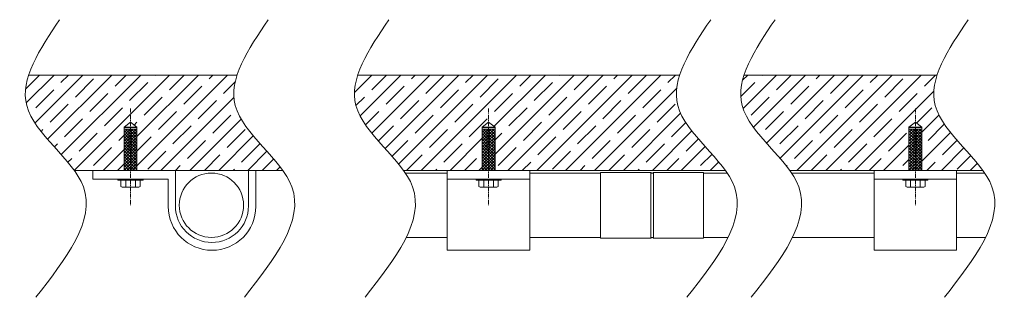
# Model space of a CAD drawing. Units: millimetres. Extents: x 50665 to 72709, y 50698 to 79010.
# Drawn here: x 54709 to 56239, y 65123 to 65554 of the extents above; entities that cross this region are included whole.
import ezdxf

# ---------------------------------------------------------------- set-up
doc = ezdxf.new("R2010")
doc.units = ezdxf.units.MM
doc.linetypes.add('CENTER', pattern=[10.16, 6.35, -1.27, 1.27, -1.27])
for name, color, linetype, lineweight in [('FKL_кабель', 30, 'Continuous', 0), ('Основная', 1, 'Continuous', 40), ('Тонкая', 4, 'Continuous', 15)]:
    doc.layers.add(name, color=color, linetype=linetype, lineweight=lineweight)

msp = doc.modelspace()

# ---------------------------------------------------------------- hatches: boundary and pattern name
at = {"layer": 'Основная', "linetype": 'ByBlock', "lineweight": 5}
h = msp.add_hatch(dxfattribs=at)
h.set_pattern_fill('ANSI37', style=0)
h.set_pattern_definition([(45, (47293.5587, 100811.9954), (-2.24506403, 2.24506403), []), (135, (47293.5587, 100811.9954), (-2.24506403, -2.24506403), [])])
h.paths.add_polyline_path([(54891.40368, 65384.08504), (54882.40368, 65384.08504), (54882.40368, 65352.08504), (54880.40368, 65352.08504), (54880.40368, 65384.08504), (54871.40368, 65384.08504), (54871.40368, 65320.08504), (54891.40368, 65320.08504)])
h = msp.add_hatch(dxfattribs=at)
h.set_pattern_fill('ANSI37', style=0)
h.set_pattern_definition([(45, (47849.7668, 100811.9954), (-2.24506403, 2.24506403), []), (135, (47849.7668, 100811.9954), (-2.24506403, -2.24506403), [])])
h.paths.add_polyline_path([(55447.6117, 65384.08504), (55438.6117, 65384.08504), (55438.6117, 65352.08504), (55436.6117, 65352.08504), (55436.6117, 65384.08504), (55427.6117, 65384.08504), (55427.6117, 65320.08504), (55447.6117, 65320.08504)])
h = msp.add_hatch(dxfattribs=at)
h.set_pattern_fill('ANSI37', style=0)
h.set_pattern_definition([(45, (48512.7793, 100811.9954), (-2.24506403, 2.24506403), []), (135, (48512.7793, 100811.9954), (-2.24506403, -2.24506403), [])])
h.paths.add_polyline_path([(56110.62422, 65384.08504), (56101.62422, 65384.08504), (56101.62422, 65352.08504), (56099.62422, 65352.08504), (56099.62422, 65384.08504), (56090.62422, 65384.08504), (56090.62422, 65320.08504), (56110.62422, 65320.08504)])

# ---------------------------------------------------------------- linework, layer by layer
at = {"linetype": 'CENTER', "lineweight": 5}
for p, q in [((54881.40385, 65416.28054, 1630.6576), (54881.40385, 65266.25796, 1630.6576)), ((55437.61568, 65416.28067, 1630.6576), (55437.61568, 65266.25809, 1630.6576)), ((56100.62803, 65416.28067, 1630.6576), (56100.62803, 65266.25809, 1630.6576))]:
    msp.add_line(p, q, dxfattribs=at)
at = {"linetype": 'ByBlock', "lineweight": 15}
for p, q in [((54871.40368, 65387.08504), (54881.40368, 65395.14471)), ((54891.40368, 65387.08504), (54881.40368, 65395.14471)), ((55427.6117, 65387.08504, -1630.6576), (55437.6117, 65395.14471, -1630.6576)), ((55447.6117, 65387.08504, -1630.6576), (55437.6117, 65395.14471, -1630.6576)), ((56090.62422, 65387.08504, -3261.3152), (56100.62422, 65395.14471, -3261.3152)), ((56110.62422, 65387.08504, -3261.3152), (56100.62422, 65395.14471, -3261.3152)), ((55611.56976, 65316.96264), (55611.56976, 65214.96264)), ((55611.56976, 65316.96264), (55689.56976, 65316.96264)), ((55689.56976, 65316.96264), (55689.56976, 65214.96264)), ((55689.56976, 65316.96264), (55690.56976, 65315.96264)), ((55690.56976, 65315.96264), (55692.56976, 65315.96264)), ((55692.56976, 65315.96264), (55693.56976, 65316.96264)), ((55693.56976, 65316.96264), (55771.56976, 65316.96264)), ((55693.56976, 65316.96264), (55693.56976, 65214.96264)), ((55771.56976, 65316.96264), (55771.56976, 65214.96264)), ((55689.56976, 65214.96264), (55611.56976, 65214.96264)), ((55689.56976, 65214.96264), (55690.56976, 65215.96264)), ((55690.56976, 65215.96264), (55692.56976, 65215.96264)), ((55692.56976, 65215.96264), (55693.56976, 65214.96264)), ((55771.56976, 65214.96264), (55693.56976, 65214.96264))]:
    msp.add_line(p, q, dxfattribs=at)
at = {"color": 7, "linetype": 'ByBlock', "lineweight": 15}
for p, q in [((54871.40368, 65320.08504), (54871.40368, 65387.08504)), ((54871.40368, 65384.08504), (54880.40368, 65384.08504)), ((54880.40368, 65384.08504), (54880.40368, 65352.08504)), ((54882.40368, 65384.08504), (54891.40368, 65384.08504)), ((54882.40368, 65384.08504), (54882.40368, 65352.08504)), ((54891.40368, 65387.08504), (54891.40368, 65320.08504)), ((55427.6117, 65320.08504, -1630.6576), (55427.6117, 65387.08504, -1630.6576)), ((55427.6117, 65384.08504, -1630.6576), (55436.6117, 65384.08504, -1630.6576)), ((55436.6117, 65384.08504, -1630.6576), (55436.6117, 65352.08504, -1630.6576)), ((55438.6117, 65384.08504, -1630.6576), (55447.6117, 65384.08504, -1630.6576)), ((55438.6117, 65384.08504, -1630.6576), (55438.6117, 65352.08504, -1630.6576)), ((55447.6117, 65387.08504, -1630.6576), (55447.6117, 65320.08504, -1630.6576)), ((56090.62422, 65320.08504, -3261.3152), (56090.62422, 65387.08504, -3261.3152)), ((56090.62422, 65384.08504, -3261.3152), (56099.62422, 65384.08504, -3261.3152)), ((56099.62422, 65384.08504, -3261.3152), (56099.62422, 65352.08504, -3261.3152)), ((56101.62422, 65384.08504, -3261.3152), (56110.62422, 65384.08504, -3261.3152)), ((56101.62422, 65384.08504, -3261.3152), (56101.62422, 65352.08504, -3261.3152)), ((56110.62422, 65387.08504, -3261.3152), (56110.62422, 65320.08504, -3261.3152)), ((54880.40368, 65352.08504), (54882.40368, 65352.08504)), ((55436.6117, 65352.08504, -1630.6576), (55438.6117, 65352.08504, -1630.6576)), ((56099.62422, 65352.08504, -3261.3152), (56101.62422, 65352.08504, -3261.3152)), ((54822.85469, 65306.69457), (54822.85502, 65320.08497)), ((54951.09957, 65264.79189, 671.44725), (54951.09957, 65320.08517, 671.44725)), ((55064.49957, 65264.79189, 671.44725), (55064.49957, 65320.08517, 671.44725)), ((55076.03267, 65264.02451), (55076.03267, 65320.08524)), ((54939.95267, 65306.69444), (54822.85502, 65306.69444)), ((54939.95267, 65264.02451), (54939.95267, 65306.69444))]:
    msp.add_line(p, q, dxfattribs=at)
for p, q in [((54871.40368, 65387.08504), (54891.40368, 65387.08504)), ((55427.6117, 65387.08504, -1630.6576), (55447.6117, 65387.08504, -1630.6576)), ((56090.62422, 65387.08504, -3261.3152), (56110.62422, 65387.08504, -3261.3152))]:
    msp.add_line(p, q)
at = {"lineweight": 15}
for p, q in [((54900.90782, 65306.69457), (54861.90782, 65306.69457)), ((54861.90782, 65306.69457), (54861.90782, 65304.69457)), ((54861.90782, 65304.69457), (54900.90782, 65304.69457)), ((54900.90782, 65304.69457), (54900.90782, 65306.69457)), ((55418.11568, 65306.69457), (55418.11568, 65304.69457)), ((55418.11568, 65304.69457), (55457.11568, 65304.69457)), ((55457.11568, 65304.69457), (55457.11568, 65306.69457)), ((56081.12803, 65306.69457), (56081.12803, 65304.69457)), ((56081.12803, 65304.69457), (56120.12803, 65304.69457)), ((56120.12803, 65304.69457), (56120.12803, 65306.69457))]:
    msp.add_line(p, q, dxfattribs=at)
at = {"color": 7, "linetype": 'ByBlock', "lineweight": 15}
for centre, radius in [((55007.99267, 65264.02451, -6.804), 68.04), ((55007.99267, 65264.02451), 68.04), ((55007.79957, 65264.79189, 665.77725), 56.7), ((55007.79957, 65264.79189, 671.44725), 56.7)]:
    msp.add_arc(centre, radius, 180, 0, dxfattribs=at)
at = {"layer": 'FKL_кабель', "color": 7, "linetype": 'ByBlock', "lineweight": 15}
msp.add_circle((55007.05331, 65265.96264, 1630.6576), 50, dxfattribs=at)
at = {"layer": 'Основная', "color": 7, "linetype": 'ByBlock', "lineweight": 15}
for p, q in [((54866.39671, 65304.69457), (54866.39671, 65295.25569)), ((54873.90227, 65304.69457), (54873.90227, 65295.25569)), ((54888.91337, 65304.69457), (54888.91337, 65295.25569)), ((54896.41893, 65304.69457), (54896.41893, 65295.25569)), ((55501.73812, 65306.69457), (55373.49357, 65306.69457)), ((55422.60457, 65304.69457), (55422.60457, 65295.25569)), ((55430.11012, 65304.69457), (55430.11012, 65295.25569)), ((55445.12123, 65304.69457), (55445.12123, 65295.25569)), ((55452.62678, 65304.69457), (55452.62678, 65295.25569)), ((56164.75047, 65306.69457), (56036.50592, 65306.69457)), ((56085.61693, 65304.69457), (56085.61693, 65295.25569)), ((56093.12248, 65304.69457), (56093.12248, 65295.25569)), ((56108.13359, 65304.69457), (56108.13359, 65295.25569)), ((56115.63914, 65304.69457), (56115.63914, 65295.25569)), ((54866.39671, 65295.25569), (54868.40782, 65294.09457)), ((54868.40782, 65294.09457), (54894.40782, 65294.09457)), ((54894.40782, 65294.09457), (54896.41893, 65295.25569)), ((55422.60457, 65295.25569), (55424.61568, 65294.09457)), ((55424.61568, 65294.09457), (55450.61568, 65294.09457)), ((55450.61568, 65294.09457), (55452.62678, 65295.25569)), ((56085.61693, 65295.25569), (56087.62803, 65294.09457)), ((56087.62803, 65294.09457), (56113.62803, 65294.09457)), ((56113.62803, 65294.09457), (56115.63914, 65295.25569))]:
    msp.add_line(p, q, dxfattribs=at)
for points in [[(55501.73812, 65320.08504), (55501.73812, 65195.98458), (55373.49357, 65195.98458), (55373.49357, 65320.08504)], [(56164.75047, 65320.08504), (56164.75047, 65195.98458), (56036.50592, 65195.98458), (56036.50592, 65320.08504)]]:
    msp.add_lwpolyline(points, dxfattribs=at)
at = {"layer": 'Тонкая', "color": 7, "linetype": 'ByBlock', "lineweight": 5}
for p, q in [((54718.28163, 65446.44407), (54739.66273, 65467.82517)), ((54719.17991, 65424.89171), (54762.51414, 65468.22594)), ((54732.97732, 65393.78784), (54807.41542, 65468.22594)), ((54752.65096, 65368.5602), (54852.3167, 65468.22594)), ((54773.33869, 65456.59985), (54784.96479, 65468.22594)), ((54773.83662, 65344.84458), (54897.21798, 65468.22594)), ((54794.02313, 65320.12981), (54942.11926, 65468.22594)), ((54857.52859, 65450.98719), (54874.76735, 65468.22594)), ((54883.781, 65320.08512), (55031.92182, 65468.22594)), ((54891.40799, 65372.61339), (54987.02054, 65468.22594)), ((54919.26786, 65467.82517), (54919.66863, 65468.22594)), ((54941.7185, 65445.37453), (54964.56991, 65468.22594)), ((55003.45776, 65462.21251), (55009.47119, 65468.22594)), ((55229.31857, 65441.11629), (55256.42822, 65468.22594)), ((55237.87918, 65404.77562), (55301.3295, 65468.22594)), ((55256.02746, 65445.37453), (55278.87887, 65468.22594)), ((55256.05351, 65378.04866), (55346.23078, 65468.22594)), ((55276.96968, 65354.06356), (55391.13206, 65468.22594)), ((55297.85346, 65330.04606), (55436.03334, 65468.22594)), ((55317.76672, 65462.21251), (55323.78015, 65468.22594)), ((55332.79381, 65320.08512), (55480.93463, 65468.22594)), ((55340.21736, 65439.76187), (55368.28066, 65467.82517)), ((55401.95662, 65456.59985), (55413.58271, 65468.22594)), ((55445.99859, 65388.38862), (55525.83591, 65468.22594)), ((55447.61601, 65345.10476), (55570.73719, 65468.22594)), ((55467.49765, 65320.08512), (55615.63847, 65468.22594)), ((55486.14652, 65450.98719), (55503.38528, 65468.22594)), ((55512.39893, 65320.08512), (55660.53975, 65468.22594)), ((55547.88578, 65467.82517), (55548.28656, 65468.22594)), ((55557.30021, 65320.08512), (55705.44103, 65468.22594)), ((55570.33642, 65445.37453), (55593.18784, 65468.22594)), ((55632.07569, 65462.21251), (55638.08912, 65468.22594)), ((55654.52633, 65439.76187), (55682.58963, 65467.82517)), ((55716.26559, 65456.59985), (55727.89168, 65468.22594)), ((55832.13113, 65460.2122), (55840.14487, 65468.22594)), ((55832.95806, 65416.13785), (55885.04615, 65468.22594)), ((55848.94973, 65387.22824), (55929.94743, 65468.22594)), ((55862.19475, 65467.82517), (55862.59552, 65468.22594)), ((55869.26452, 65362.64174), (55974.84871, 65468.22594)), ((55884.64539, 65445.37453), (55907.4968, 65468.22594)), ((55890.43498, 65338.91093), (56019.74999, 65468.22594)), ((55916.51046, 65320.08512), (56064.65127, 65468.22594)), ((55946.38465, 65462.21251), (55952.39808, 65468.22594)), ((55961.41174, 65320.08512), (56109.55255, 65468.22594)), ((55968.83529, 65439.76187), (55996.89859, 65467.82517)), ((56030.57455, 65456.59985), (56042.20064, 65468.22594)), ((56114.76445, 65450.98719), (56132.0032, 65468.22594)), ((54795.78933, 65434.14921), (54823.85263, 65462.21251)), ((54879.97924, 65428.53655), (54908.04254, 65456.59985)), ((54964.16914, 65422.92389), (54992.23244, 65450.98719)), ((55025.9084, 65439.76187), (55044.11579, 65457.96926)), ((55278.4781, 65422.92389), (55306.5414, 65450.98719)), ((55424.40726, 65434.14921), (55452.47056, 65462.21251)), ((55508.59716, 65428.53655), (55536.66046, 65456.59985)), ((55592.78706, 65422.92389), (55620.85037, 65450.98719)), ((55829.35391, 65434.98433), (55850.96943, 65456.59985)), ((55907.09603, 65422.92389), (55935.15933, 65450.98719)), ((56053.02519, 65434.14921), (56081.08849, 65462.21251)), ((54734.05007, 65417.31123), (54762.11337, 65445.37453)), ((54818.23997, 65411.69857), (54846.30327, 65439.76187)), ((55362.668, 65417.31123), (55390.7313, 65445.37453)), ((55446.8579, 65411.69857), (55474.9212, 65439.76187)), ((55602.20149, 65320.08512), (55729.81811, 65447.70175)), ((55676.97697, 65417.31123), (55705.04027, 65445.37453)), ((55991.28593, 65417.31123), (56019.34923, 65445.37453)), ((56006.31302, 65320.08512), (56129.41811, 65443.19021)), ((56075.47583, 65411.69857), (56103.53913, 65439.76187)), ((54756.50071, 65394.86059), (54784.56401, 65422.92389)), ((54902.42988, 65406.08591), (54930.49318, 65434.14921)), ((54928.68228, 65320.08512), (55041.96944, 65433.37228)), ((54986.61978, 65400.47325), (55014.68308, 65428.53655)), ((55231.51538, 65420.86245), (55244.80214, 65434.14921)), ((55300.92874, 65400.47325), (55328.99204, 65428.53655)), ((55385.11864, 65394.86059), (55413.18194, 65422.92389)), ((55531.0478, 65406.08591), (55559.1111, 65434.14921)), ((55615.23771, 65400.47325), (55643.30101, 65428.53655)), ((55699.42761, 65394.86059), (55727.49091, 65422.92389)), ((55845.35677, 65406.08591), (55873.42007, 65434.14921)), ((55929.54667, 65400.47325), (55957.60997, 65428.53655)), ((56013.73657, 65394.86059), (56041.79987, 65422.92389)), ((54840.69061, 65389.24793), (54868.75391, 65417.31123)), ((54924.88052, 65383.63527), (54952.94382, 65411.69857)), ((55009.07042, 65378.02261), (55037.13372, 65406.08591)), ((55246.38244, 65390.82823), (55267.25278, 65411.69857)), ((55323.37938, 65378.02261), (55351.44268, 65406.08591)), ((55469.30854, 65389.24793), (55497.37184, 65417.31123)), ((55553.49844, 65383.63527), (55581.56174, 65411.69857)), ((55637.68835, 65378.02261), (55665.75165, 65406.08591)), ((55647.10277, 65320.08512), (55735.8824, 65408.86475)), ((55867.80741, 65383.63527), (55895.87071, 65411.69857)), ((55951.99731, 65378.02261), (55980.06061, 65406.08591)), ((56102.39751, 65393.71897), (56125.98977, 65417.31123)), ((56110.62853, 65379.49936), (56137.21361, 65406.08443)), ((54778.95135, 65372.40995), (54807.01465, 65400.47325)), ((54886.98987, 65390.6459), (54891.20456, 65394.86059)), ((54947.33116, 65361.18463), (54975.39446, 65389.24793)), ((54973.58357, 65320.08512), (55053.20346, 65399.70502)), ((55266.3678, 65365.91231), (55289.70342, 65389.24793)), ((55407.56928, 65372.40995), (55435.63258, 65400.47325)), ((55491.75918, 65366.79729), (55519.82248, 65394.86059)), ((55575.94908, 65361.18463), (55604.01238, 65389.24793)), ((55721.87825, 65372.40995), (55743.93319, 65394.46489)), ((55890.25805, 65361.18463), (55918.32135, 65389.24793)), ((56036.18721, 65372.40995), (56064.25051, 65400.47325)), ((56120.37711, 65366.79729), (56145.57806, 65391.99824)), ((54742.44459, 65380.80447), (54745.27539, 65383.63527)), ((54801.40199, 65349.95931), (54829.46529, 65378.02261)), ((54863.14125, 65366.79729), (54871.40799, 65375.06402)), ((55031.52106, 65355.57197), (55059.58436, 65383.63527)), ((55345.83002, 65355.57197), (55373.89332, 65383.63527)), ((55447.61601, 65367.55539), (55458.08322, 65378.02261)), ((55660.13899, 65355.57197), (55688.20229, 65383.63527)), ((55692.00405, 65320.08512), (55753.3507, 65381.43177)), ((55974.44795, 65355.57197), (56002.51125, 65383.63527)), ((56058.63785, 65349.95931), (56086.70115, 65378.02261)), ((56110.62853, 65334.59808), (56155.17119, 65379.14073)), ((54763.21565, 65356.67424), (54767.72603, 65361.18463)), ((54891.40799, 65350.16274), (54913.6552, 65372.40995)), ((54969.7818, 65338.73399), (54997.8451, 65366.79729)), ((55018.48485, 65320.08512), (55072.1389, 65373.73918)), ((55053.9717, 65333.12133), (55082.035, 65361.18463)), ((55287.56442, 65342.20764), (55312.15406, 65366.79729)), ((55368.28066, 65333.12133), (55396.34396, 65361.18463)), ((55377.69509, 65320.08512), (55427.61601, 65370.00604)), ((55514.20982, 65344.34665), (55542.27312, 65372.40995)), ((55598.39972, 65338.73399), (55626.46303, 65366.79729)), ((55682.58963, 65333.12133), (55710.65293, 65361.18463)), ((55744.32889, 65349.95931), (55763.53023, 65369.16065)), ((55912.70869, 65338.73399), (55940.77199, 65366.79729)), ((55996.89859, 65333.12133), (56024.96189, 65361.18463)), ((56051.2143, 65320.08512), (56090.62853, 65359.49936)), ((56099.62853, 65368.49936), (56101.62853, 65370.49936)), ((56142.82775, 65344.34665), (56165.44466, 65366.96355)), ((54823.85263, 65327.50867), (54851.91593, 65355.57197)), ((54838.87972, 65320.08512), (54871.40799, 65352.61339)), ((54908.04254, 65321.89601), (54936.10584, 65349.95931)), ((54996.03422, 65320.08512), (55020.29574, 65344.34665)), ((55063.38613, 65320.08512), (55093.22174, 65349.92074)), ((55310.34318, 65320.08512), (55334.6047, 65344.34665)), ((55452.47056, 65327.50867), (55480.53386, 65355.57197)), ((55536.66046, 65321.89601), (55564.72376, 65349.95931)), ((55624.65214, 65320.08512), (55648.91367, 65344.34665)), ((55736.90534, 65320.08512), (55774.0845, 65357.26429)), ((55766.77953, 65327.50867), (55784.70946, 65345.4386)), ((55938.96111, 65320.08512), (55963.22263, 65344.34665)), ((56141.01686, 65320.08512), (56176.03346, 65355.10172)), ((56165.27839, 65321.89601), (56186.64033, 65343.25795)), ((54784.22132, 65332.77863), (54790.17667, 65338.73399)), ((54861.33037, 65320.08512), (54871.40799, 65330.16274)), ((55085.83678, 65320.08512), (55103.74524, 65337.99359)), ((55400.14574, 65320.08512), (55418.7946, 65338.73399)), ((55489.9483, 65320.08512), (55502.9845, 65333.12133)), ((55714.4547, 65320.08512), (55733.10357, 65338.73399)), ((55781.80662, 65320.08512), (55795.11343, 65333.39194)), ((56028.76367, 65320.08512), (56047.41253, 65338.73399)), ((56081.08849, 65327.50867), (56090.62853, 65337.04871)), ((56118.56623, 65320.08512), (56131.60243, 65333.12133)), ((56185.91814, 65320.08512), (56196.96947, 65331.13645)), ((54951.13293, 65320.08512), (54958.55648, 65327.50867)), ((55040.9355, 65320.08512), (55042.74638, 65321.89601)), ((55108.28741, 65320.08512), (55113.84582, 65325.64354)), ((55355.24446, 65320.08512), (55357.05534, 65321.89601)), ((55422.59637, 65320.08512), (55427.61601, 65325.10476)), ((55579.75086, 65320.08512), (55587.1744, 65327.50867)), ((55669.55342, 65320.08512), (55671.36431, 65321.89601)), ((55804.25727, 65320.08512), (55804.95438, 65320.78224)), ((55900.58046, 65326.60576), (55901.48337, 65327.50867)), ((55983.86239, 65320.08512), (55985.67327, 65321.89601))]:
    msp.add_line(p, q, dxfattribs=at)
at = {"layer": 'Тонкая', "color": 7, "linetype": 'ByBlock', "lineweight": 15}
for p, q in [((54723.03786, 65468.22594), (55046.95885, 65468.22594)), ((55234.43819, 65468.22594), (55734.43819, 65468.22594)), ((55834.43819, 65468.22594), (56134.43819, 65468.22594)), ((54794.05509, 65320.08512), (55117.97608, 65320.08512)), ((55305.45541, 65320.08512), (55805.45541, 65320.08512)), ((55308.30998, 65315.96264), (55373.49357, 65315.96264)), ((55501.73812, 65315.96264), (55611.56976, 65315.96264)), ((55771.56976, 65315.96264), (55808.30998, 65315.96264)), ((55905.45541, 65320.08512), (56205.45541, 65320.08512)), ((55908.30998, 65315.96264), (56036.50592, 65315.96264)), ((56164.75047, 65315.96264), (56208.30998, 65315.96264)), ((55309.61028, 65215.96264), (55373.49357, 65215.96264)), ((55501.73812, 65215.96264), (55611.56976, 65215.96264)), ((55771.56976, 65215.96264), (55809.61028, 65215.96264)), ((55909.61028, 65215.96264), (56036.50592, 65215.96264)), ((56164.75047, 65215.96264), (56209.61028, 65215.96264))]:
    msp.add_line(p, q, dxfattribs=at)
at = {"layer": 'Тонкая', "color": 7, "linetype": 'ByBlock', "lineweight": 5}
for points in [[(54771.22058, 65554.30431), (54720.10334, 65420.90662), (54808.13855, 65294.6045), (54734.3026, 65122.89045)], [(55095.14156, 65554.30431), (55044.02433, 65420.90662), (55132.05954, 65294.6045), (55058.22359, 65122.89045)], [(55282.6209, 65554.30431), (55231.50366, 65420.90662), (55319.53887, 65294.6045), (55245.70293, 65122.89045)], [(55782.6209, 65554.30431), (55731.50366, 65420.90662), (55819.53887, 65294.6045), (55745.70293, 65122.89045)], [(55882.6209, 65554.30431), (55831.50366, 65420.90662), (55919.53887, 65294.6045), (55845.70293, 65122.89045)], [(56182.6209, 65554.30431), (56131.50366, 65420.90662), (56219.53887, 65294.6045), (56145.70293, 65122.89045)]]:
    msp.add_spline(points, degree=3, dxfattribs=at)

doc.saveas('drawing.dxf')
